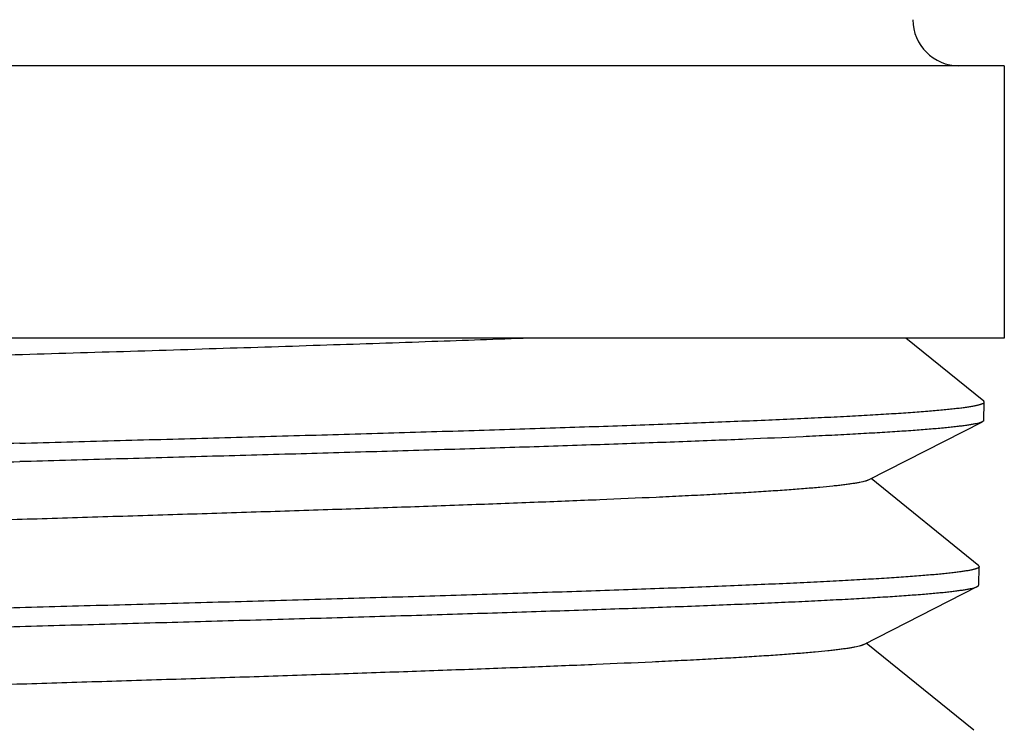
# Model space of a CAD drawing. Units: inches. Extents: x 0 to 11, y 0 to 8.5.
# Drawn here: x 4.2 to 4.6, y 2.9 to 3.2 of the extents above; entities that cross this region are included whole.
import ezdxf

# ---------------------------------------------------------------- set-up
doc = ezdxf.new("R2010")
doc.units = ezdxf.units.IN
doc.header["$LTSCALE"] = 0.605
doc.header["$MEASUREMENT"] = 0
doc.layers.get('0').update_dxf_attribs({"linetype": 'CONTINUOUS'})

msp = doc.modelspace()

# ---------------------------------------------------------------- linework, layer by layer
at = {"color": 7, "linetype": 'Continuous'}
for p, q in [((4.60127, 3.19753), (3.74694, 3.19753)), ((4.60127, 3.19753), (4.60127, 3.07942)), ((4.60127, 3.07942), (3.74694, 3.07942)), ((4.59235, 3.05207), (4.55854, 3.07942)), ((4.59233, 3.04371), (4.59258, 3.05168)), ((4.59258, 3.05168), (4.59235, 3.05207)), ((4.54237, 3.01791), (4.59174, 3.04312)), ((4.59015, 2.9807), (4.54347, 3.01847)), ((4.59015, 2.9807), (4.5904, 2.9803)), ((4.59015, 2.97224), (4.5904, 2.98029)), ((4.54026, 2.94647), (4.58955, 2.97164)), ((4.58798, 2.90931), (4.54136, 2.94704))]:
    msp.add_line(p, q, dxfattribs=at)
msp.add_arc((4.58161, 3.21753), 0.02, 180, 270, dxfattribs=at)
for points, knots in [([(4.39519, 3.07942), (4.3811, 3.07888), (4.35184, 3.07782), (4.30658, 3.0763), (4.25889, 3.07477), (4.20964, 3.07324), (4.15976, 3.07172), (4.11015, 3.07019), (4.06171, 3.06866), (4.02249, 3.06737), (3.99237, 3.06633), (3.97098, 3.06556), (3.95052, 3.06479), (3.93108, 3.06402), (3.91277, 3.06326), (3.89565, 3.06249), (3.87982, 3.06172), (3.86534, 3.06095), (3.85229, 3.06019), (3.84234, 3.05953), (3.83513, 3.059), (3.83031, 3.05862), (3.82588, 3.05823), (3.82185, 3.05785), (3.81823, 3.05747), (3.81502, 3.05708), (3.81221, 3.0567), (3.81014, 3.05637), (3.80869, 3.0561), (3.80775, 3.05591), (3.80693, 3.05572), (3.80621, 3.05553), (3.80559, 3.05534), (3.80508, 3.05515), (3.80473, 3.05498), (3.8045, 3.05484), (3.8044, 3.05478), (3.80436, 3.05474)], [0, 0, 0, 0, 0.071475, 0.148471, 0.229645, 0.313444, 0.398299, 0.482705, 0.565131, 0.644027, 0.681694, 0.717942, 0.7526, 0.785519, 0.816553, 0.845554, 0.872391, 0.896938, 0.919073, 0.938685, 0.947521, 0.9557, 0.963215, 0.970056, 0.976218, 0.981692, 0.986475, 0.990563, 0.992346, 0.993955, 0.995389, 0.99665, 0.997738, 0.998655, 0.999407, 0.999722, 1, 1, 1, 1]), ([(4.17411, 3.03383), (4.18777, 3.0342), (4.21497, 3.03495), (4.25544, 3.03606), (4.29513, 3.03717), (4.33365, 3.03828), (4.37065, 3.03938), (4.40035, 3.04031), (4.42308, 3.04107), (4.43926, 3.04163), (4.45479, 3.04219), (4.46966, 3.04276), (4.48381, 3.04332), (4.49721, 3.04387), (4.50984, 3.04442), (4.52166, 3.04497), (4.53264, 3.04552), (4.54276, 3.04607), (4.552, 3.04663), (4.56032, 3.04718), (4.56771, 3.04774), (4.57329, 3.04822), (4.57726, 3.0486), (4.57989, 3.04888), (4.58226, 3.04916), (4.5844, 3.04944), (4.58628, 3.04972), (4.58792, 3.04999), (4.58913, 3.05023), (4.58997, 3.05043), (4.59051, 3.05056), (4.59099, 3.0507), (4.5914, 3.05084), (4.59175, 3.05098), (4.59204, 3.05111), (4.59227, 3.05125), (4.59242, 3.05137), (4.5925, 3.05147), (4.59254, 3.05154), (4.59257, 3.05161), (4.59258, 3.05166), (4.59258, 3.05168)], [0, 0, 0, 0, 0.097798, 0.194663, 0.28966, 0.381874, 0.470419, 0.554443, 0.594505, 0.633137, 0.670247, 0.705746, 0.739548, 0.771572, 0.80174, 0.829982, 0.856229, 0.88042, 0.902496, 0.922407, 0.940105, 0.95555, 0.962417, 0.968707, 0.974419, 0.979549, 0.984097, 0.988059, 0.991438, 0.992909, 0.994235, 0.995416, 0.996455, 0.997354, 0.998115, 0.998744, 0.999251, 0.999465, 0.999657, 0.999833, 1, 1, 1, 1]), ([(4.59174, 3.04312), (4.59165, 3.04307), (4.59143, 3.04297), (4.59108, 3.04284), (4.59067, 3.04271), (4.59001, 3.04252), (4.58903, 3.04228), (4.58768, 3.04202), (4.5861, 3.04175), (4.58429, 3.04148), (4.58225, 3.04121), (4.57998, 3.04094), (4.57748, 3.04067), (4.5737, 3.0403), (4.56841, 3.03983), (4.5614, 3.0393), (4.55353, 3.03876), (4.54479, 3.03823), (4.53523, 3.0377), (4.52485, 3.03716), (4.50946, 3.03642), (4.49306, 3.03571), (4.47571, 3.03501), (4.46165, 3.03447), (4.44695, 3.03393), (4.43164, 3.03339), (4.41575, 3.03285), (4.39931, 3.03231), (4.38236, 3.03177), (4.36495, 3.03123), (4.34711, 3.0307), (4.32258, 3.02997), (4.29116, 3.02907), (4.25273, 3.028), (4.21359, 3.02692), (4.18731, 3.02619), (4.17411, 3.02583)], [0, 0, 0, 0, 0.000771, 0.001672, 0.002705, 0.003871, 0.00661, 0.009894, 0.013724, 0.018102, 0.023026, 0.028494, 0.034505, 0.041055, 0.055761, 0.072581, 0.091479, 0.112414, 0.135341, 0.160209, 0.186962, 0.245881, 0.277916, 0.311573, 0.346777, 0.383448, 0.421504, 0.46086, 0.501427, 0.543115, 0.585828, 0.629472, 0.719158, 0.811362, 0.90526, 1, 1, 1, 1]), ([(4.59233, 3.04371), (4.59233, 3.04369), (4.59232, 3.04363), (4.59229, 3.04356), (4.59224, 3.04348), (4.59215, 3.04338), (4.59198, 3.04325), (4.59183, 3.04316), (4.59174, 3.04312)], [0, 0, 0, 0, 0.085794, 0.176988, 0.277573, 0.390553, 0.661269, 1, 1, 1, 1]), ([(4.17411, 3.03383), (4.16076, 3.03346), (4.13419, 3.03274), (4.09465, 3.03166), (4.05584, 3.03059), (4.02412, 3.02968), (3.99938, 3.02894), (3.9814, 3.02839), (3.96386, 3.02784), (3.94681, 3.02729), (3.93029, 3.02675), (3.91432, 3.0262), (3.89896, 3.02566), (3.88423, 3.02512), (3.87016, 3.02458), (3.8568, 3.02404), (3.84417, 3.0235), (3.83231, 3.02296), (3.82123, 3.02241), (3.81096, 3.02187), (3.80153, 3.02132), (3.79296, 3.02077), (3.78527, 3.02023), (3.77848, 3.01969), (3.77339, 3.01922), (3.76977, 3.01885), (3.76741, 3.01858), (3.76528, 3.01831), (3.76339, 3.01804), (3.76173, 3.01777), (3.76032, 3.0175), (3.75928, 3.01727), (3.75858, 3.01708), (3.75814, 3.01695), (3.75776, 3.01681), (3.75744, 3.01668), (3.75718, 3.01654), (3.75703, 3.01644), (3.75697, 3.01639)], [0, 0, 0, 0, 0.095874, 0.19086, 0.284082, 0.374685, 0.418742, 0.461834, 0.503862, 0.544728, 0.584339, 0.622604, 0.659435, 0.694746, 0.728458, 0.760491, 0.790773, 0.819233, 0.845808, 0.870436, 0.89306, 0.91363, 0.932099, 0.948425, 0.962572, 0.96882, 0.974512, 0.979647, 0.984222, 0.988237, 0.99169, 0.994584, 0.995823, 0.996924, 0.997889, 0.998721, 0.999422, 1, 1, 1, 1]), ([(3.75697, 3.00798), (3.75697, 3.00801), (3.75698, 3.00805), (3.757, 3.00813), (3.75704, 3.0082), (3.75711, 3.0083), (3.75725, 3.00842), (3.75747, 3.00856), (3.75775, 3.00869), (3.7581, 3.00883), (3.7585, 3.00897), (3.75897, 3.00911), (3.7595, 3.00925), (3.76033, 3.00944), (3.76152, 3.00968), (3.76314, 3.00995), (3.76501, 3.01023), (3.76713, 3.0105), (3.76949, 3.01078), (3.77209, 3.01106), (3.77604, 3.01144), (3.78158, 3.01192), (3.78894, 3.01247), (3.79722, 3.01303), (3.80642, 3.01359), (3.81649, 3.01415), (3.82744, 3.01471), (3.83921, 3.01526), (3.8518, 3.01582), (3.86516, 3.01637), (3.87927, 3.01693), (3.89409, 3.01748), (3.90958, 3.01803), (3.92571, 3.01859), (3.94244, 3.01915), (3.95973, 3.01971), (3.98377, 3.02046), (4.01491, 3.02141), (4.05334, 3.02252), (4.09294, 3.02362), (4.13333, 3.02473), (4.16047, 3.02546), (4.17411, 3.02583)], [0, 0, 0, 0, 0.000168, 0.000344, 0.000533, 0.000743, 0.001239, 0.001854, 0.0026, 0.003482, 0.004505, 0.00567, 0.00698, 0.008434, 0.011781, 0.015713, 0.020232, 0.025334, 0.031019, 0.037285, 0.044128, 0.059529, 0.07719, 0.097069, 0.11912, 0.14329, 0.169522, 0.197752, 0.227914, 0.259935, 0.293738, 0.329241, 0.366361, 0.405006, 0.445085, 0.4865, 0.529152, 0.617755, 0.710042, 0.805124, 0.902088, 1, 1, 1, 1]), ([(4.54237, 3.01791), (4.54228, 3.01786), (4.54207, 3.01777), (4.54172, 3.01763), (4.54133, 3.0175), (4.54071, 3.01731), (4.53979, 3.01708), (4.53854, 3.01681), (4.53709, 3.01654), (4.53543, 3.01628), (4.53357, 3.01601), (4.5315, 3.01574), (4.52924, 3.01547), (4.52582, 3.0151), (4.52105, 3.01464), (4.51474, 3.0141), (4.50765, 3.01356), (4.49981, 3.01303), (4.49124, 3.01249), (4.48196, 3.01195), (4.47198, 3.01141), (4.46133, 3.01087), (4.44587, 3.01014), (4.42505, 3.00922), (4.39841, 3.00815), (4.36974, 3.00708), (4.33931, 3.006), (4.3074, 3.00493), (4.27429, 3.00385), (4.24028, 3.00278), (4.20567, 3.0017), (4.17077, 3.00062), (4.13591, 2.99955), (4.10139, 2.99847), (4.06754, 2.99739), (4.03467, 2.99632), (4.00305, 2.99524), (3.97297, 2.99417), (3.94471, 2.99309), (3.91855, 2.99202), (3.89815, 2.9911), (3.88306, 2.99036), (3.8727, 2.98982), (3.86303, 2.98929), (3.85406, 2.98875), (3.84581, 2.98821), (3.8383, 2.98767), (3.83156, 2.98713), (3.8256, 2.9866), (3.82113, 2.98613), (3.81795, 2.98576), (3.81586, 2.98549), (3.81398, 2.98522), (3.8123, 2.98495), (3.81083, 2.98468), (3.80956, 2.98442), (3.80864, 2.98418), (3.808, 2.984), (3.8076, 2.98386), (3.80725, 2.98373), (3.80695, 2.98359), (3.80671, 2.98346), (3.80656, 2.98336), (3.8065, 2.98331)], [0, 0, 0, 0, 0.000434, 0.000932, 0.001495, 0.002126, 0.003588, 0.005322, 0.007329, 0.009609, 0.012161, 0.014984, 0.018078, 0.021442, 0.028976, 0.037576, 0.047224, 0.057893, 0.069556, 0.082184, 0.095749, 0.110221, 0.125567, 0.158749, 0.195027, 0.234064, 0.275497, 0.318949, 0.364023, 0.410321, 0.457431, 0.504934, 0.552403, 0.599395, 0.645468, 0.69022, 0.733266, 0.774223, 0.812705, 0.848337, 0.88081, 0.895777, 0.909853, 0.923006, 0.935208, 0.946431, 0.956646, 0.965826, 0.97395, 0.981007, 0.98413, 0.986983, 0.989562, 0.991868, 0.9939, 0.995656, 0.997139, 0.997779, 0.998352, 0.998859, 0.999301, 0.99968, 1, 1, 1, 1]), ([(4.5904, 2.9803), (4.59039, 2.98027), (4.59039, 2.98022), (4.59036, 2.98015), (4.59032, 2.98008), (4.59024, 2.97998), (4.59009, 2.97986), (4.58986, 2.97972), (4.58958, 2.97958), (4.58923, 2.97944), (4.58881, 2.97931), (4.58834, 2.97917), (4.5878, 2.97903), (4.58697, 2.97884), (4.58577, 2.9786), (4.58414, 2.97832), (4.58226, 2.97805), (4.58014, 2.97777), (4.57777, 2.9775), (4.57516, 2.97722), (4.5712, 2.97684), (4.56566, 2.97637), (4.55831, 2.97582), (4.55003, 2.97526), (4.54084, 2.9747), (4.53077, 2.97414), (4.51985, 2.97359), (4.50809, 2.97303), (4.49553, 2.97247), (4.48219, 2.97191), (4.46811, 2.97136), (4.45333, 2.97081), (4.43787, 2.97026), (4.42178, 2.9697), (4.40509, 2.96915), (4.38785, 2.96859), (4.37009, 2.96804), (4.35186, 2.96747), (4.3332, 2.96691), (4.31416, 2.96635), (4.28814, 2.9656), (4.25501, 2.96467), (4.21476, 2.96357), (4.1877, 2.96284), (4.17411, 2.96247)], [0, 0, 0, 0, 0.00017, 0.00035, 0.000545, 0.000761, 0.001273, 0.001905, 0.002668, 0.003568, 0.004608, 0.00579, 0.007117, 0.008588, 0.011966, 0.015929, 0.020476, 0.025605, 0.031316, 0.037606, 0.044471, 0.059914, 0.077611, 0.097522, 0.1196, 0.143791, 0.170039, 0.198282, 0.22845, 0.260473, 0.294274, 0.329771, 0.36688, 0.405511, 0.445571, 0.486965, 0.529593, 0.573352, 0.618136, 0.663839, 0.710349, 0.805343, 0.902205, 1, 1, 1, 1]), ([(4.17411, 2.95438), (4.18724, 2.95474), (4.21338, 2.95546), (4.25229, 2.95653), (4.29051, 2.9576), (4.32176, 2.9585), (4.34616, 2.95923), (4.3639, 2.95977), (4.38122, 2.96031), (4.39807, 2.96085), (4.41442, 2.96139), (4.43022, 2.96193), (4.44546, 2.96246), (4.46008, 2.963), (4.47406, 2.96353), (4.48736, 2.96407), (4.49997, 2.96461), (4.51183, 2.96515), (4.52294, 2.96569), (4.53327, 2.96623), (4.54279, 2.96677), (4.55148, 2.96731), (4.55932, 2.96784), (4.5663, 2.96838), (4.57156, 2.96883), (4.57533, 2.9692), (4.57782, 2.96947), (4.58008, 2.96974), (4.58212, 2.97001), (4.58392, 2.97027), (4.5855, 2.97054), (4.58684, 2.97081), (4.58781, 2.97104), (4.58848, 2.97123), (4.58889, 2.97136), (4.58924, 2.97149), (4.58945, 2.97159), (4.58955, 2.97164)], [0, 0, 0, 0, 0.094712, 0.188582, 0.28076, 0.370422, 0.414055, 0.45676, 0.498438, 0.538998, 0.578347, 0.616398, 0.653064, 0.688264, 0.721919, 0.753954, 0.784296, 0.812879, 0.839637, 0.864511, 0.887447, 0.908392, 0.927302, 0.944133, 0.958852, 0.965409, 0.971427, 0.976904, 0.981836, 0.986223, 0.990063, 0.993356, 0.996105, 0.997277, 0.998316, 0.999223, 1, 1, 1, 1]), ([(4.58955, 2.97164), (4.58964, 2.97168), (4.5898, 2.97177), (4.58996, 2.97191), (4.59006, 2.97201), (4.59011, 2.97209), (4.59014, 2.97217), (4.59015, 2.97222), (4.59015, 2.97224)], [0, 0, 0, 0, 0.337839, 0.608226, 0.721288, 0.822119, 0.913706, 1, 1, 1, 1]), ([(4.17411, 2.96247), (4.16083, 2.9621), (4.14096, 2.96155), (4.11453, 2.96082), (4.09488, 2.96028), (4.07542, 2.95973), (4.05619, 2.95918), (4.03723, 2.95863), (4.01262, 2.95792), (3.98851, 2.9572), (3.96497, 2.95647), (3.94801, 2.95593), (3.93157, 2.95539), (3.91569, 2.95484), (3.9004, 2.9543), (3.88575, 2.95375), (3.87176, 2.9532), (3.85453, 2.95249), (3.83829, 2.95177), (3.82308, 2.95102), (3.81287, 2.95048), (3.80349, 2.94994), (3.79496, 2.9494), (3.78731, 2.94886), (3.78055, 2.94832), (3.77548, 2.94785), (3.77189, 2.94747), (3.76954, 2.9472), (3.76742, 2.94693), (3.76554, 2.94666), (3.76389, 2.94639), (3.76248, 2.94611), (3.76145, 2.94588), (3.76075, 2.94569), (3.76032, 2.94555), (3.75994, 2.94541), (3.75962, 2.94528), (3.75936, 2.94514), (3.75921, 2.94504), (3.75915, 2.94499)], [0, 0, 0, 0, 0.095869, 0.143527, 0.19085, 0.237732, 0.284067, 0.329747, 0.374665, 0.461811, 0.503836, 0.544701, 0.584311, 0.622575, 0.659404, 0.694714, 0.728425, 0.760457, 0.8192, 0.845775, 0.870402, 0.893027, 0.913597, 0.932067, 0.948394, 0.962544, 0.968793, 0.974487, 0.979623, 0.984201, 0.988218, 0.991675, 0.994573, 0.995814, 0.996917, 0.997884, 0.998718, 0.999421, 1, 1, 1, 1]), ([(3.75916, 2.93651), (3.75916, 2.93653), (3.75916, 2.93658), (3.75918, 2.93665), (3.75922, 2.93672), (3.7593, 2.93682), (3.75944, 2.93694), (3.75965, 2.93708), (3.75993, 2.93722), (3.76027, 2.93736), (3.76068, 2.9375), (3.76114, 2.93764), (3.76167, 2.93778), (3.76249, 2.93797), (3.76368, 2.93821), (3.76529, 2.93849), (3.76715, 2.93877), (3.76925, 2.93905), (3.7716, 2.93933), (3.77419, 2.9396), (3.77813, 2.93999), (3.78364, 2.94046), (3.79095, 2.94101), (3.79919, 2.94156), (3.80834, 2.94212), (3.81837, 2.94268), (3.82925, 2.94324), (3.84097, 2.9438), (3.85349, 2.94435), (3.86678, 2.94491), (3.88081, 2.94547), (3.89555, 2.94602), (3.91096, 2.94657), (3.92701, 2.94713), (3.94365, 2.94769), (3.96085, 2.94825), (3.97856, 2.94881), (3.99675, 2.94937), (4.02181, 2.95012), (4.05397, 2.95105), (4.09337, 2.95216), (4.13354, 2.95327), (4.16054, 2.95401), (4.17411, 2.95438)], [0, 0, 0, 0, 0.000168, 0.000343, 0.000533, 0.000743, 0.001239, 0.001855, 0.002602, 0.003486, 0.00451, 0.005677, 0.006988, 0.008444, 0.011793, 0.015727, 0.020246, 0.025349, 0.031035, 0.037301, 0.044144, 0.059545, 0.077206, 0.097084, 0.119135, 0.143304, 0.169536, 0.197766, 0.227927, 0.259948, 0.29375, 0.329253, 0.366372, 0.405017, 0.445094, 0.486509, 0.529161, 0.572947, 0.617762, 0.710047, 0.805127, 0.90209, 1, 1, 1, 1]), ([(4.54026, 2.94647), (4.54016, 2.94643), (4.53995, 2.94633), (4.53961, 2.9462), (4.53922, 2.94606), (4.53859, 2.94587), (4.53768, 2.94564), (4.53643, 2.94537), (4.53497, 2.94511), (4.53331, 2.94484), (4.53145, 2.94457), (4.52939, 2.9443), (4.52713, 2.94403), (4.52372, 2.94366), (4.51896, 2.9432), (4.51267, 2.94266), (4.50562, 2.94213), (4.49783, 2.94159), (4.4893, 2.94105), (4.48007, 2.94051), (4.47014, 2.93998), (4.45955, 2.93944), (4.44415, 2.9387), (4.42342, 2.93778), (4.39691, 2.93671), (4.36841, 2.93564), (4.33816, 2.93457), (4.30644, 2.93349), (4.27352, 2.93241), (4.2397, 2.93134), (4.2053, 2.93026), (4.17063, 2.92919), (4.13598, 2.92811), (4.10168, 2.92704), (4.06804, 2.92596), (4.03536, 2.92488), (4.00395, 2.92381), (3.97406, 2.92274), (3.94598, 2.92166), (3.91998, 2.92059), (3.89972, 2.91967), (3.88472, 2.91893), (3.87442, 2.91839), (3.8648, 2.91786), (3.85588, 2.91732), (3.84768, 2.91678), (3.84023, 2.91624), (3.83354, 2.9157), (3.82762, 2.91517), (3.82318, 2.91471), (3.82002, 2.91433), (3.81794, 2.91406), (3.81607, 2.91379), (3.8144, 2.91352), (3.81293, 2.91326), (3.81166, 2.91299), (3.81074, 2.91276), (3.8101, 2.91257), (3.8097, 2.91243), (3.80935, 2.9123), (3.80905, 2.91217), (3.8088, 2.91203), (3.80866, 2.91193), (3.8086, 2.91188)], [0, 0, 0, 0, 0.000437, 0.000939, 0.001507, 0.002142, 0.003615, 0.00536, 0.007378, 0.009669, 0.012233, 0.01507, 0.018179, 0.021559, 0.029122, 0.03774, 0.047394, 0.058062, 0.069724, 0.082354, 0.095925, 0.110406, 0.125768, 0.15901, 0.19533, 0.234368, 0.27577, 0.319194, 0.364282, 0.410597, 0.457688, 0.505145, 0.552579, 0.59956, 0.645626, 0.690348, 0.733359, 0.774292, 0.812753, 0.848358, 0.88081, 0.895771, 0.909847, 0.923003, 0.935207, 0.946424, 0.956624, 0.965787, 0.973899, 0.980949, 0.984072, 0.986926, 0.989508, 0.991819, 0.993857, 0.995622, 0.997115, 0.99776, 0.998338, 0.998849, 0.999295, 0.999678, 1, 1, 1, 1])]:
    msp.add_open_spline(points, degree=3, knots=knots, dxfattribs=at)

doc.saveas('drawing.dxf')
